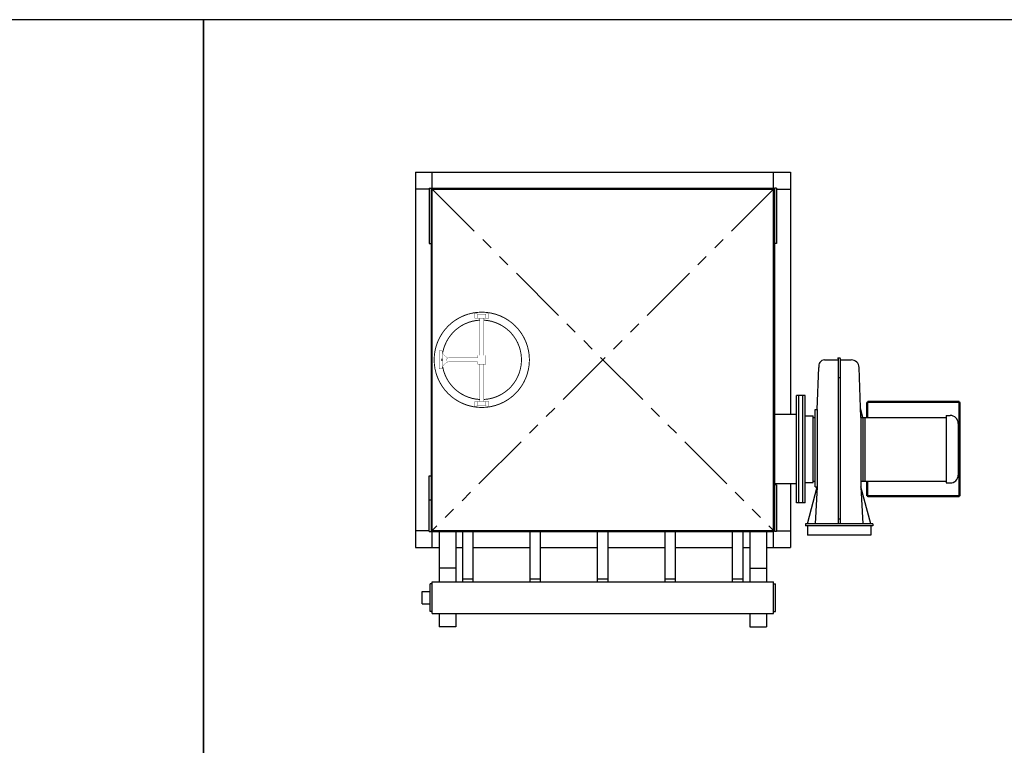
# Model space of a CAD drawing. Extents: x -28 to 568, y -16 to 180.
# Drawn here: x 147 to 271, y 88 to 180 of the extents above; entities that cross this region are included whole.
import ezdxf

# ---------------------------------------------------------------- set-up
doc = ezdxf.new("R2010")
doc.units = 0
doc.header["$LTSCALE"] = 12
doc.header["$MEASUREMENT"] = 0
doc.linetypes.add('PHANTOM2', pattern=[1.25, 0.625, -0.125, 0.125, -0.125, 0.125, -0.125])
doc.layers.get('0').update_dxf_attribs({"linetype": 'CONTINUOUS'})
for name, color, linetype in [('AW', 30, 'CONTINUOUS'), ('ELEC', 3, 'CONTINUOUS'), ('EX', 252, 'CONTINUOUS'), ('O', 7, 'CONTINUOUS'), ('PNEU', 160, 'CONTINUOUS')]:
    doc.layers.add(name, color=color, linetype=linetype)

msp = doc.modelspace()

# ---------------------------------------------------------------- linework, layer by layer
for points in [[(-28.41374089499612, -15.70495649430353), (170.41171065098, -15.70495649430353), (170.41171065098, 179.5090714103216), (-28.41374089499612, 179.5090714103216)], [(170.41171065098, -15.70495649430354), (369.2371621969561, -15.70495649430354), (369.2371621969561, 179.5090714103216), (170.41171065098, 179.5090714103216)]]:
    msp.add_lwpolyline(points, close=True)
at = {"layer": 'AW'}
for p, q in [((248.6071706939232, 136.6800000000001), (250.3363710136675, 136.68)), ((250.3363710136675, 136.93), (250.5863710136675, 136.93)), ((250.3363710136675, 136.8050000000001), (250.3363710136675, 116.05)), ((250.5863710136675, 136.8049999999999), (250.5863710136675, 116.05)), ((250.5863710136675, 136.68), (251.9952594185954, 136.68)), ((247.7067710136676, 130.43), (247.9183697352015, 135.7199680383489)), ((253.2113710136676, 129.43), (252.994665417949, 135.7144622758398)), ((247.4567710136676, 130.43), (247.7067710136676, 130.43)), ((247.7067710136676, 130.43), (247.7067710136675, 120.6800000000028)), ((253.2113710136676, 129.430000000001), (253.2113710136676, 120.6800000000003)), ((246.4613710136676, 116.05), (247.7067710136676, 120.6800000000001)), ((247.7067710136676, 120.6800000000001), (247.4565710136676, 116.05)), ((247.4567710136676, 120.6800000000001), (247.7067710136676, 120.6800000000001)), ((254.4613710136674, 116.05), (253.2113710136677, 120.6800000000001)), ((253.2113710136677, 120.6800000000001), (253.4572330826329, 116.05)), ((250.3363710136676, 116.6513233131943), (250.5863710136675, 116.6513233131943)), ((254.7113710136674, 116.05), (246.2113710136676, 116.05)), ((246.2113710136676, 116.05), (246.2113710136676, 115.8)), ((254.7113710136674, 115.8), (246.2113710136676, 115.8)), ((246.4613710136675, 115.8), (246.4613710136675, 114.6100000000001)), ((254.4613710136674, 115.8), (254.4613710136674, 114.6100000000001)), ((254.7113710136674, 116.05), (254.7113710136674, 115.8)), ((254.4613710136674, 114.6100000000001), (246.4613710136675, 114.6100000000001))]:
    msp.add_line(p, q, dxfattribs=at)
for centre, radius, start, end in [((248.6578658972461, 135.9165119100258), 0.765169306214269, 93.7988329731911, 194.8840193211769), ((250.3714122744037, 136.8675000000001), 0.07165291308790576, 119.2776131903468, 240.7223868096549), ((250.5513297529313, 136.8674999999999), 0.07165291308792586, 299.2776131903638, 60.72238680963829), ((251.9952594185954, 135.68), 1, 1.974934010880742, 90)]:
    msp.add_arc(centre, radius, start, end, dxfattribs=at)
at = {"layer": 'ELEC'}
for p, q in [((253.2113710136676, 129.43), (263.9613710136675, 129.43)), ((253.7113710136676, 129.43), (253.7113710136676, 121.4300000000001)), ((263.9613710136675, 129.68), (263.9613710136675, 121.1800000000001)), ((263.9613710136675, 129.68), (264.4613710136675, 129.68)), ((265.4613710136675, 128.68), (265.4613710136675, 122.1800000000001)), ((253.2113710136676, 121.4300000000001), (263.9613710136675, 121.4300000000001)), ((263.9613710136675, 121.1800000000001), (264.4613710136675, 121.1800000000001))]:
    msp.add_line(p, q, dxfattribs=at)
for centre, start, end in [((264.4613710136675, 128.68), 0, 90), ((264.4613710136675, 122.1800000000001), 270, 0)]:
    msp.add_arc(centre, 1, start, end, dxfattribs=at)
at = {"layer": 'EX', "linetype": 'PHANTOM2'}
for p, q in [((242.2121710136676, 158.1929000000001), (199.2013710136676, 115.1821)), ((199.2013710136676, 158.1929000000001), (242.2121710136675, 115.1821))]:
    msp.add_line(p, q, dxfattribs=at)
at = {"layer": 'O'}
for p, q in [((197.0871710136675, 160.3071), (197.0871710136675, 113.0679000000001)), ((197.0871710136675, 160.3071), (244.3263710136676, 160.3071)), ((244.3263710136676, 160.3071), (244.3263710136676, 129.8050000000001)), ((198.8317710136677, 158.3125000000001), (198.8317710136677, 151.3125000000001)), ((198.8317710136677, 158.3125), (199.0817710136677, 158.3125)), ((199.2013710136676, 158.1929000000001), (199.0817710136676, 158.1929000000001)), ((242.2121710136676, 158.1929000000001), (242.3317710136676, 158.1929000000001)), ((242.5817710136676, 158.3125), (242.3317710136676, 158.3125)), ((242.5817710136676, 158.3125000000001), (242.5817710136676, 151.3125000000001)), ((198.8317710136677, 151.3125), (199.0817710136677, 151.3125000000001)), ((242.5817710136676, 151.3125), (242.3317710136676, 151.3125000000001)), ((200.4574068042263, 136.5575000000001), (200.4574068042263, 136.8175000000001)), ((250.3363710136676, 134.4586766868059), (250.5863710136675, 134.4586766868057)), ((245.0817710136676, 118.68), (245.0817710136676, 132.18)), ((246.2067710136676, 132.18), (245.0817710136676, 132.18)), ((245.3942710136676, 118.68), (245.3942710136676, 132.18)), ((245.8942710136676, 118.68), (245.8942710136676, 132.18)), ((246.2067710136676, 118.68), (246.2067710136676, 132.18)), ((247.4567710136676, 120.6800000000001), (247.4567710136676, 130.43)), ((253.4613710136676, 129.43), (253.1719685806448, 130.5726705576599)), ((265.7113710136675, 131.3104), (253.9613710136675, 131.3104)), ((253.9613710136675, 129.43), (253.9613710136675, 131.3104)), ((265.5917710136674, 131.43), (254.0809710136675, 131.43)), ((254.0809710136675, 129.43), (254.0809710136675, 131.43)), ((265.5917710136674, 119.43), (265.5917710136674, 131.43)), ((265.7113710136675, 119.5496000000001), (265.7113710136675, 131.3104)), ((245.0871710136676, 129.805), (242.2121710136676, 129.805)), ((246.2067710136676, 129.6175), (247.2067710136676, 129.6175)), ((247.2067710136676, 121.2425), (247.2067710136676, 129.6175)), ((247.2067710136676, 129.43), (247.4567710136676, 129.43)), ((253.4613710136676, 129.43), (253.4613710136675, 121.4300000000001)), ((198.8317710136677, 115.0625000000001), (198.8317710136677, 122.0625000000001)), ((198.8317710136677, 122.0625000000001), (199.0817710136677, 122.0625000000001)), ((245.0871710136676, 121.055), (242.2121710136676, 121.055)), ((242.5817710136676, 120.9551565740849), (242.3317710136676, 120.9551565740849)), ((242.5817710136676, 120.9551565740849), (242.5817710136676, 115.0625000000001)), ((244.3263710136676, 121.055), (244.3263710136676, 113.0679000000001)), ((246.2067710136676, 121.2425), (247.2067710136676, 121.2425)), ((247.2067710136676, 121.4300000000001), (247.4567710136676, 121.4300000000001)), ((253.9613710136675, 119.5496000000001), (253.9613710136675, 121.4300000000001)), ((254.0809710136675, 119.43), (254.0809710136675, 121.4300000000001)), ((265.7113710136675, 119.5496000000001), (253.9613710136675, 119.5496000000001)), ((265.5917710136674, 119.43), (254.0809710136675, 119.43)), ((198.8317710136677, 119.0625000000001), (199.0817710136677, 119.0625000000001)), ((246.2067710136676, 118.68), (245.0817710136676, 118.68)), ((198.8317710136677, 115.0625000000001), (199.0817710136677, 115.0625000000001)), ((199.2013710136676, 115.1767), (199.0817710136676, 115.1767)), ((200.0831710136677, 115.0625000000001), (200.0831710136677, 108.7500000000001)), ((202.2021710136677, 115.0625000000001), (202.2021710136677, 108.7500000000001)), ((203.0492710136676, 108.7500000000001), (203.0492710136676, 115.0625000000001)), ((204.3642710136676, 108.7500000000001), (204.3642710136676, 115.0625000000001)), ((211.5492710136676, 108.7500000000001), (211.5492710136676, 115.0625000000001)), ((212.8642710136676, 108.7500000000001), (212.8642710136676, 115.0625000000001)), ((220.0492710136676, 108.7500000000001), (220.0492710136676, 115.0625000000001)), ((221.3642710136676, 108.7500000000001), (221.3642710136676, 115.0625000000001)), ((228.5492710136676, 108.7500000000001), (228.5492710136676, 115.0625000000001)), ((229.8642710136676, 108.7500000000001), (229.8642710136676, 115.0625000000001)), ((237.0492710136676, 108.7500000000001), (237.0492710136676, 115.0625000000001)), ((238.3642710136676, 108.7500000000001), (238.3642710136676, 115.0625000000001)), ((239.2113710136675, 115.0625000000001), (239.2113710136675, 108.7500000000001)), ((241.3303710136675, 115.0625000000001), (241.3303710136675, 108.7500000000001)), ((242.2121710136676, 115.1767), (242.3317710136676, 115.1767)), ((242.5817710136676, 115.0625000000001), (242.3317710136676, 115.0625000000001)), ((197.0871710136675, 113.0679000000001), (200.0831710136677, 113.0679000000001)), ((202.2021710136677, 113.0679000000001), (203.0492710136676, 113.0679000000001)), ((204.3642710136676, 113.0679000000001), (211.5492710136676, 113.0679000000001)), ((212.8642710136676, 113.0679000000001), (220.0492710136676, 113.0679000000001)), ((221.3642710136676, 113.0679000000001), (228.5492710136676, 113.0679000000001)), ((229.8642710136676, 113.0679000000001), (237.0492710136676, 113.0679000000001)), ((238.3642710136676, 113.0679000000001), (239.2113710136675, 113.0679000000001)), ((241.3303710136675, 113.0679000000001), (244.3263710136676, 113.0679000000001)), ((202.2021710136677, 110.4375000000001), (200.0831710136677, 110.4375000000001)), ((239.2113710136675, 110.4375000000001), (241.3303710136675, 110.4375000000001)), ((204.3642710136676, 109.0924644156339), (203.0492710136676, 109.0924644156339)), ((212.8642710136676, 109.0924644156339), (211.5492710136676, 109.0924644156339)), ((221.3642710136676, 109.0924644156339), (220.0492710136676, 109.0924644156339)), ((229.8642710136675, 109.0924644156339), (228.5492710136676, 109.0924644156339)), ((238.3642710136675, 109.0924644156339), (237.0492710136676, 109.0924644156339)), ((200.0831710136677, 104.7499999999999), (200.0831710136677, 103.0625000000001)), ((202.2021710136677, 104.7500000000001), (202.2021710136677, 103.0625000000001)), ((239.2113710136675, 104.7500000000001), (239.2113710136675, 103.0625000000001)), ((241.3303710136675, 104.7500000000001), (241.3303710136675, 103.0625000000001)), ((202.2021710136677, 103.0625000000001), (200.0831710136677, 103.0625000000001)), ((239.2113710136675, 103.0625000000001), (241.3303710136675, 103.0625000000001))]:
    msp.add_line(p, q, dxfattribs=at)
for points, const_width in [([(203.7097121416234, 142.4291569362313, 1297.945137397697), (203.7274149867135, 142.4344970956207, 1297.945137397697)], 0.12), ([(205.2013710136512, 141.6812460888621, 0.3444229506543673), (200.5451511722482, 137.6513500235221, 1059.746259256672)], 0.12), ([(205.701371013684, 131.693753911142, 0.9511897312081629), (205.7013710136512, 141.681246088862, 1059.746259256672)], 0.12), ([(200.4574068042263, 137.8125000000001, 0.3431077501416266), (201.3324068042263, 136.9375000000001, 0.3431077501416266)], 0.03), ([(201.3324068042263, 136.4375000000001, 0.3431077501416276), (200.4574068042263, 135.5625000000001, 0.3431077501416276)], 0.03), ([(200.5385186324927, 135.7580477521893, 0.3463834920756443), (205.2013710136512, 131.6937539111404, 1059.746259256672)], 0.12)]:
    msp.add_lwpolyline(points, format="xyb", dxfattribs=dict(at, const_width=const_width))
at = {"layer": 'O', "const_width": 0.03}
for points in [[(205.951371013684, 142.4325000000001), (204.951371013684, 142.4325000000001), (204.571371013684, 142.6226158371173), (204.571371013684, 141.9325000000001), (206.331371013684, 141.9325000000001), (206.331371013684, 142.6226158371173)], [(200.4574068042263, 137.8125000000001), (200.4574068042263, 135.5625000000001), (200.0824068042263, 135.5625000000001), (200.0824068042263, 137.8125000000001)], [(204.951371013684, 130.9426279065867), (205.951371013684, 130.9426279065867), (206.331371013684, 130.7523841628828), (206.331371013684, 131.4426279065867), (204.571371013684, 131.4426279065867), (204.571371013684, 130.7523841628828)]]:
    msp.add_lwpolyline(points, close=True, dxfattribs=at)
for points in [[(204.951371013684, 141.9325000000001), (204.951371013684, 142.4325000000001)], [(205.201371013684, 137.2475000000001), (205.201371013684, 141.9325000000001)], [(205.701371013684, 137.2475000000001), (205.701371013684, 141.9325000000001)], [(205.951371013684, 141.9325000000001), (205.951371013684, 142.4325000000001)], [(205.201371013684, 131.4381493350689), (205.201371013684, 136.1275000000001)], [(205.701371013684, 131.4381493350689), (205.701371013684, 136.1275000000001)], [(204.951371013684, 131.4426279065867), (204.951371013684, 130.9426279065867)], [(205.951371013684, 131.4426279065867), (205.951371013684, 130.9426279065867)]]:
    msp.add_lwpolyline(points, dxfattribs=at)
msp.add_lwpolyline([(204.9113710136512, 136.4375000000001), (201.3324068042263, 136.4375000000001, -0.07977555450540905), (201.2091991128035, 136.4572838308567, -0.0886733436566046), (201.1102793936365, 136.5107233047034, -0.1050604450097131), (201.0409331574053, 136.5948740260662, -0.1205526069399399), (201.0182712075953, 136.6875000000001, -0.1205526069399811), (201.0409331574053, 136.7801259739339, -0.1050604450097493), (201.1102793936365, 136.8642766952967, -0.08867334365661593), (201.2091991128035, 136.9177161691434, -0.0797755545054102), (201.3324068042263, 136.9375000000001), (204.9113710136512, 136.9375000000001, 0.4142135623730946), (204.9513710136512, 136.9775000000001), (204.9513710136512, 137.0385708221351), (204.9513710136512, 137.2475000000001), (205.9513710136512, 137.2475000000001), (205.9513710136512, 136.1275000000001), (204.9513710136512, 136.1275000000001), (204.9513710136512, 136.3364291778651), (204.9513710136512, 136.3975000000001, 0.4142135623730951)], format="xyb", close=True, dxfattribs=at)
at = {"layer": 'PNEU'}
for p, q in [((199.2013710136676, 113.0679000000001), (199.2013710136676, 160.3071)), ((242.2121710136676, 113.0679000000001), (242.2121710136676, 160.3071)), ((198.8317710136677, 158.1929000000001), (197.0871710136675, 158.1929000000001)), ((199.0817710136676, 158.3125), (199.0817710136676, 115.0625000000001)), ((199.2013710136676, 158.3125000000001), (242.2121710136676, 158.3125000000001)), ((199.2013710136676, 158.1929000000001), (242.2121710136676, 158.1929000000001)), ((242.3317710136676, 158.3125), (242.3317710136676, 115.0625000000001)), ((242.5817710136676, 158.1929000000001), (244.3263710136676, 158.1929000000001)), ((198.8317710136677, 115.1767), (197.0871710136675, 115.1767)), ((199.2013710136676, 115.1821), (242.2121710136676, 115.1821)), ((199.2013710136676, 115.0625000000001), (242.2121710136676, 115.0625000000001)), ((242.5817710136676, 115.1767), (244.3263710136676, 115.1767)), ((198.9567710136676, 105.0000000000001), (198.9567710136676, 108.5000000000001)), ((199.2067710136676, 108.5000000000001), (198.9567710136676, 108.5000000000001)), ((199.2067710136676, 108.7500000000001), (242.2067710136676, 108.7500000000001)), ((199.2067710136676, 104.7500000000001), (199.2067710136676, 108.7500000000001)), ((242.2067710136676, 104.7499999999999), (242.2067710136676, 108.7500000000001)), ((242.2067710136676, 108.5000000000001), (242.4567710136676, 108.5000000000001)), ((242.4567710136676, 105.0000000000001), (242.4567710136676, 108.5000000000001)), ((197.9567710136676, 107.53), (198.9567710136676, 107.53)), ((197.9567710136676, 105.97), (197.9567710136676, 107.53)), ((197.9567710136676, 105.97), (198.9567710136676, 105.97)), ((199.2067710136676, 105.0000000000001), (198.9567710136676, 105.0000000000001)), ((199.2067710136676, 104.7499999999999), (242.2067710136676, 104.7500000000001)), ((242.2067710136676, 105.0000000000001), (242.4567710136676, 105.0000000000001))]:
    msp.add_line(p, q, dxfattribs=at)

doc.saveas('drawing.dxf')
